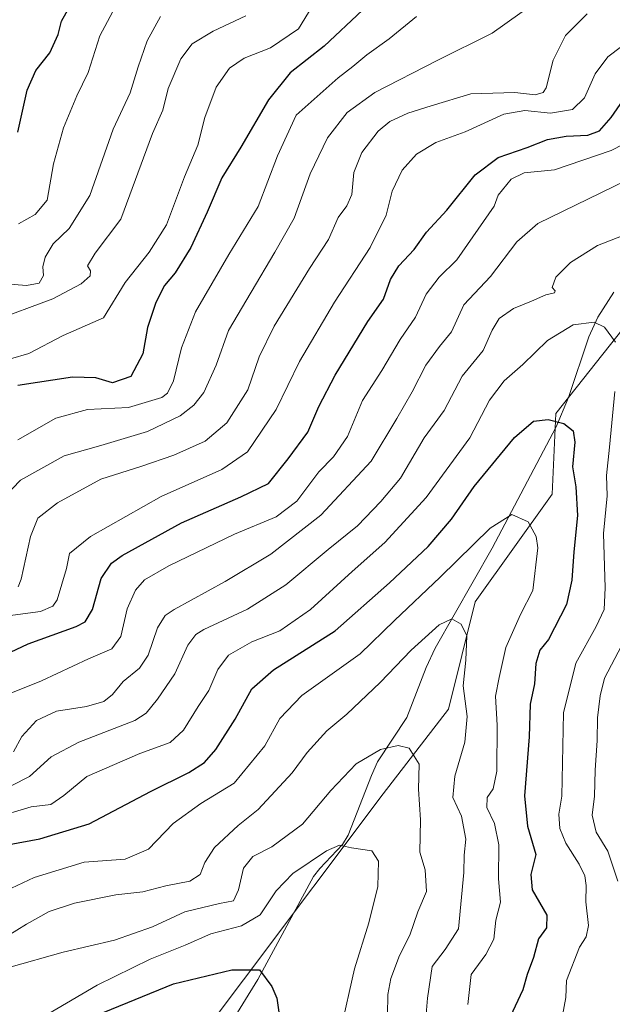
# Model space of a CAD drawing. Units: metres. Extents: x 655879 to 659358, y 4700126 to 4702489.
# Drawn here: x 658316 to 658452, y 4701747 to 4701973 of the extents above; entities that cross this region are included whole.
import ezdxf

# ---------------------------------------------------------------- set-up
doc = ezdxf.new("R2010")
doc.units = ezdxf.units.M
doc.header["$MEASUREMENT"] = 0
for name, color, linetype, lineweight in [('Arbolado forestal CxS', 92, 'Continuous', 0), ('Corriente natural lineal', 142, 'Continuous', 13), ('Curva de nivel maestra', 30, 'Continuous', 30), ('Curva de nivel normal', 30, 'Continuous', 0)]:
    doc.layers.add(name, color=color, linetype=linetype, lineweight=lineweight)

msp = doc.modelspace()

# ---------------------------------------------------------------- linework, layer by layer
at = {"layer": 'Arbolado forestal CxS', "color": 92, "linetype": 'Continuous', "lineweight": 0}
for points in [[(658547.4833000004, 4702087.056100001, 897.8764999999986), (658555.7591000004, 4702066.9549, 888.0568000000059), (658567.1328999996, 4702050.653899999, 881.4533999999985), (658558.3907000005, 4702037.382900001, 876.5077000000019), (658536.3135000003, 4702006.4597, 865.0080000000017), (658519.1052999999, 4701983.006899999, 855.6876999999951), (658507.2811000004, 4701970.0009, 850.966499999995), (658484.8161000004, 4701948.717900001, 844.4471000000049), (658476.2629000006, 4701929.592700001, 839.8941000000051), (658439.1734999996, 4701882.765900001, 827.1340999999958), (658438.2905000001, 4701864.2117, 823.7182999999933), (658420.6283, 4701839.472899999, 818.3913000000031), (658414.4469, 4701814.733700001, 814.1070999999939), (658399.4336999999, 4701795.295700001, 809.7893999999943), (658335.2751000002, 4701709.771700001, 793.1034000000074), (658244.1237000005, 4701651.3103, 779.9909999999945), (658230.1007000003, 4701645.463300001, 779.0371000000015), (658223.2867000002, 4701635.258300001, 776.8978000000062), (658215.8646999998, 4701634.5833, 776.195000000007)], [(658547.4833000004, 4702087.056100001, 897.8764999999986), (658555.7591000004, 4702066.9549, 888.0568000000059), (658567.1328999996, 4702050.653899999, 881.4533999999985), (658558.3907000005, 4702037.382900001, 876.5077000000019), (658536.3135000003, 4702006.4597, 865.0080000000017), (658519.1052999999, 4701983.006899999, 855.6876999999951), (658507.2811000004, 4701970.0009, 850.966499999995), (658484.8161000004, 4701948.717900001, 844.4471000000049), (658476.2629000006, 4701929.592700001, 839.8941000000051), (658439.1734999996, 4701882.765900001, 827.1340999999958), (658438.2905000001, 4701864.2117, 823.7182999999933), (658420.6283, 4701839.472899999, 818.3913000000031), (658414.4469, 4701814.733700001, 814.1070999999939), (658399.4336999999, 4701795.295700001, 809.7893999999943), (658335.2751000002, 4701709.771700001, 793.1034000000074), (658244.1237000005, 4701651.3103, 779.9909999999945), (658230.1007000003, 4701645.463300001, 779.0371000000015), (658223.2867000002, 4701635.258300001, 776.8978000000062), (658215.8646999998, 4701634.5833, 776.195000000007)], [(658519.1052999999, 4701983.006899999, 855.6876999999951), (658507.2811000004, 4701970.0009, 850.966499999995), (658484.8161000004, 4701948.717900001, 844.4471000000049), (658476.2629000006, 4701929.592700001, 839.8941000000051), (658439.1734999996, 4701882.765900001, 827.1340999999958), (658438.2905000001, 4701864.2117, 823.7182999999933), (658420.6283, 4701839.472899999, 818.3913000000031), (658414.4469, 4701814.733700001, 814.1070999999939), (658399.4336999999, 4701795.295700001, 809.7893999999943), (658335.2751000002, 4701709.771700001, 793.1034000000074), (658244.1237000005, 4701651.3103, 779.9909999999945), (658230.1007000003, 4701645.463300001, 779.0371000000015), (658223.2867000002, 4701635.258300001, 776.8978000000062), (658215.8646999998, 4701634.5833, 776.195000000007), (658202.5144999997, 4701631.4495, 774.7200000000012), (658187.3154999996, 4701626.407500001, 773.7743999999948), (658173.0839000001, 4701634.1095, 774.1535000000005), (658137.6385000005, 4701626.772700001, 771.059500000003), (658127.0919000005, 4701624.5899, 769.7161000000052), (658104.0960999997, 4701626.176899999, 767.8554000000004)], [(658335.2751000002, 4701709.771700001, 793.1034000000074), (658399.4336999999, 4701795.295700001, 809.7893999999943), (658414.4469, 4701814.733700001, 814.1070999999939), (658420.6283, 4701839.472899999, 818.3913000000031), (658438.2905000001, 4701864.2117, 823.7182999999933), (658439.1734999996, 4701882.765900001, 827.1340999999958), (658476.2629000006, 4701929.592700001, 839.8941000000051)]]:
    msp.add_polyline3d(points, dxfattribs=at)
at = {"layer": 'Corriente natural lineal', "color": 142, "linetype": 'Continuous', "lineweight": 13}
msp.add_polyline3d([(658452.5000999998, 4701910.6801, 833.2602999999945), (658448.8201000001, 4701904.920100001, 831.2994000000036), (658446.7001, 4701900.370100001, 829.9106999999932), (658442.0301000001, 4701886.390100001, 827.5714000000008), (658439.2200999996, 4701879.6601, 825.9762000000047), (658424.4901000002, 4701851.7601, 819.9835000000021), (658411.4001000002, 4701828.8101, 815.3154999999971), (658409.3501000004, 4701824.3201, 814.5734999999986), (658404.9001000002, 4701812.870100001, 813.3735000000015), (658398.1300999997, 4701802.640100001, 810.673299999995), (658396.7701000003, 4701799.520099999, 810.3417000000045), (658391.3800999997, 4701785.7501, 807.1244000000006), (658390.1101000002, 4701783.670100001, 806.4946999999956), (658384.8701, 4701778.1601, 805.2655999999988), (658383.4801000003, 4701776.270099999, 804.8073000000004), (658370.6801000005, 4701752.590100001, 800.2100999999967), (658363.1700999998, 4701740.390100001, 798.9305000000023)], dxfattribs=at)
at = {"layer": 'Curva de nivel maestra', "color": 30, "linetype": 'Continuous', "lineweight": 30, "flags": 128}
for points, elevation in [([(658315.5300000003, 4701947.4001), (658317.6399999997, 4701957.100099999), (658319.6500000004, 4701961.600099999), (658322.8600000005, 4701965.640100001), (658324.7699999996, 4701969.9001), (658325.5700000003, 4701972.950099999), (658328.0599999997, 4701977.5101)], 900), ([(658394.7400000002, 4701975.520099999), (658385.8799999999, 4701967.200099999), (658378.0499999998, 4701961.0701), (658373.0999999996, 4701954.860099999), (658366.7199999997, 4701943.960100001), (658362.3499999996, 4701936.9001), (658359.04, 4701929.0101), (658355.2599999999, 4701920.890100001), (658351.6200000001, 4701915.120100001), (658349.2300000006, 4701912.1501), (658347.1799999997, 4701908.290100001), (658345.2999999998, 4701902.5001), (658344.1900000004, 4701896.460100001), (658341.4299999997, 4701891.270099999), (658337.29, 4701889.8101), (658333.3899999997, 4701890.9301), (658328.0599999997, 4701891.100099999), (658315.4600000001, 4701889.200099999)], 875), ([(658311.1600000003, 4701826.630100001), (658317.9000000004, 4701829.770099999), (658328.9400000004, 4701833.790100001), (658331, 4701834.870100001), (658332.6799999997, 4701837.6501), (658334.6799999997, 4701844.840100001), (658337, 4701848.3301), (658339.4400000004, 4701850.130100001), (658353.0899999999, 4701857.620100001), (658366.7199999997, 4701863.610099999), (658373.1200000001, 4701866.670100001), (658377.6100000005, 4701872.350099999), (658382.1200000001, 4701878.470100001), (658384.6600000003, 4701884.3301), (658388.4199999999, 4701891.5801), (658395.9500000002, 4701903.860099999), (658399.54, 4701909.030099999), (658401.1699999999, 4701913.530099999), (658403.04, 4701916.7301), (658406.6100000005, 4701920.460100001), (658409.4100000003, 4701924.460100001), (658414.1299999999, 4701929.530099999), (658420.6100000005, 4701937.610099999), (658425.8700000001, 4701941.5701), (658432.5300000003, 4701943.9101), (658437.2000000002, 4701945.7401), (658441.5300000003, 4701946.540100001), (658446.5300000003, 4701946.7601), (658449.2000000002, 4701947.7501), (658451.8700000001, 4701950.8301), (658456.8700000001, 4701958.040100001)], 850), ([(658313.5199999996, 4701783.620100001), (658320.54, 4701784.970100001), (658331.8799999999, 4701788.360099999), (658345.9800000006, 4701795.8301), (658354.8300000001, 4701800.200099999), (658358.3700000001, 4701802.470100001), (658360.9699999997, 4701805.470100001), (658365.4199999999, 4701812.470100001), (658369.2699999996, 4701819.470100001), (658374.29, 4701823.800100001), (658388.4500000002, 4701832.800100001), (658400.9100000003, 4701843.800100001), (658409.8399999999, 4701852.140100001), (658415.1699999999, 4701858.470100001), (658420.4000000004, 4701865.960100001), (658429.6200000001, 4701877.2401), (658434.0199999996, 4701880.970100001), (658437.3499999996, 4701881.380100001), (658441.0199999996, 4701880.470100001), (658443.1399999997, 4701878.7401), (658443.5199999996, 4701876.130100001), (658442.9900000002, 4701870.4801), (658443.7599999999, 4701865.9101), (658444.1399999997, 4701859.290100001), (658443.2999999998, 4701850.940099999), (658442.7999999998, 4701844.450099999), (658441.6100000005, 4701838.800100001), (658437.4600000001, 4701830.800100001), (658435.4400000004, 4701828.3301), (658434.5199999996, 4701825.2401), (658434.2100000001, 4701820.600099999), (658433.2100000001, 4701815.9001), (658433, 4701808.4101), (658431.9500000002, 4701794.800100001), (658432.6500000004, 4701787.850099999), (658434.5300000003, 4701781.3201), (658433.4100000003, 4701776.780099999), (658433.7300000006, 4701773.200099999), (658437.0999999996, 4701767.4001), (658436.9800000006, 4701764.470100001), (658435.1299999999, 4701761.970100001), (658434, 4701757.670100001), (658432.5800000001, 4701753.720100001), (658431.5899999999, 4701750.200099999), (658428.6399999997, 4701744.0001)], 825), ([(658335.3499999996, 4701745.050100001), (658351.2400000002, 4701751.5801), (658364.6900000004, 4701754.8201), (658371.0499999998, 4701754.8101), (658373.8700000001, 4701750.960100001), (658374.9900000002, 4701748.3301), (658375.4600000001, 4701745.100099999)], 800)]:
    msp.add_lwpolyline(points, dxfattribs=dict(at, elevation=elevation))
at = {"layer": 'Curva de nivel normal', "color": 30, "linetype": 'Continuous', "lineweight": 0, "flags": 128}
for points, elevation in [([(658312.5300000003, 4701863.6601), (658316.1399999997, 4701867.4101), (658326.1399999997, 4701872.9901), (658334.5999999996, 4701875.420100001), (658345.3099999997, 4701878.600099999), (658352.8300000001, 4701882.200099999), (658355.9299999997, 4701884.6501), (658358.25, 4701887.590100001), (658361.0899999999, 4701893.860099999), (658363.9299999997, 4701901.8301), (658369.1600000003, 4701910.640100001), (658374.5499999998, 4701919.840100001), (658379.0199999996, 4701927.670100001), (658382.7000000002, 4701937.840100001), (658386.6399999997, 4701946.130100001), (658391.2199999997, 4701951.960100001), (658397.5700000003, 4701956.540100001), (658411.8700000001, 4701963.920100001), (658424.5300000003, 4701970.220100001), (658441.2400000002, 4701982.1801)], 865), ([(658315.6699999999, 4701926.3201), (658319.4600000001, 4701928.5001), (658322.2000000002, 4701931.790100001), (658323.7199999997, 4701940.130100001), (658326.0099999999, 4701948.460100001), (658329.04, 4701955.790100001), (658331.6399999997, 4701961.1501), (658334.3200000003, 4701969.550100001), (658340.2300000006, 4701980.710100001)], 895), ([(658384.7999999998, 4701979.190099999), (658380.0300000003, 4701971.210100001), (658373.5800000001, 4701966.790100001), (658367.5499999998, 4701964.460100001), (658364.1799999997, 4701962.130100001), (658361.0700000003, 4701957.790100001), (658358.4900000002, 4701950.790100001), (658356.8499999996, 4701944.460100001), (658353.8099999997, 4701937.130100001), (658349.6500000004, 4701926.130100001), (658345.6900000004, 4701919.8201), (658340.1900000004, 4701912.890100001), (658335.2100000001, 4701904.770099999), (658325.8799999999, 4701900.690099999), (658317.9900000002, 4701896.5601), (658313.8300000001, 4701895.3101)], 880), ([(658367.9100000003, 4701974.1801), (658360.3799999999, 4701970.6601), (658355.5800000001, 4701967.770099999), (658352.9299999997, 4701964.280099999), (658350.0800000001, 4701957.470100001), (658348.8600000005, 4701952.5101), (658346.4600000001, 4701947.130100001), (658339.1600000003, 4701927.4101), (658333.2800000003, 4701919.610099999), (658331.5099999999, 4701916.6601), (658332.1600000003, 4701915.5701), (658332.1100000005, 4701914.4301), (658330.0499999998, 4701912.5801), (658323.54, 4701909.0801), (658309.4800000006, 4701903.860099999)], 885), ([(658348.25, 4701974.030099999), (658345.2400000002, 4701968.460100001), (658343.1200000001, 4701962.460100001), (658341.3099999997, 4701956.460100001), (658337.3899999997, 4701948.130100001), (658332.0199999996, 4701932.860099999), (658327.3099999997, 4701925.3101), (658323.5999999996, 4701921.790100001), (658321.7599999999, 4701918.690099999), (658321.2699999996, 4701916.460100001), (658321.3799999999, 4701914.460100001), (658320.3899999997, 4701912.710100001), (658317.5, 4701912.200099999), (658310.7800000003, 4701912.7301)], 890), ([(658407.1600000003, 4701974.050100001), (658400.8300000001, 4701968.9001), (658395.6900000004, 4701965.220100001), (658392.4900000002, 4701962.530099999), (658389.1100000005, 4701959.9001), (658379.4800000006, 4701951.380100001), (658375.1900000004, 4701942.0101), (658370.7400000002, 4701930.3301), (658364.0199999996, 4701919.340100001), (658356.3600000005, 4701906.110099999), (658353.1500000004, 4701897.860099999), (658351.2999999998, 4701890.270099999), (658349.9299999997, 4701887.4001), (658348.6200000001, 4701886.4301), (658340.9000000004, 4701884.100099999), (658331.4800000006, 4701883.6501), (658324.2000000002, 4701881.690099999), (658315.4800000006, 4701876.720100001)], 870), ([(658315.5599999997, 4701842.870100001), (658316.2599999999, 4701844.670100001), (658318.4000000004, 4701854.470100001), (658320.0999999996, 4701858.6501), (658324.5999999996, 4701862.1801), (658334.6100000005, 4701867.6501), (658343.7999999998, 4701870.5701), (658351.3600000005, 4701873.1801), (658358.54, 4701876.4001), (658363.5, 4701880.5601), (658368.3600000005, 4701888.200099999), (658370.9699999997, 4701895.7601), (658374.4199999999, 4701902.790100001), (658382.5099999999, 4701916.120100001), (658386.9199999999, 4701922.780099999), (658389.0999999996, 4701927.790100001), (658391.1299999999, 4701930.460100001), (658392.2599999999, 4701933.130100001), (658392.7300000006, 4701938.130100001), (658394.5499999998, 4701942.790100001), (658398.2800000003, 4701947.6801), (658400.9900000002, 4701949.9101), (658405.1600000003, 4701951.780099999), (658410.5099999999, 4701953.450099999), (658419.6100000005, 4701956.2401), (658429.75, 4701956.5601), (658434.4000000004, 4701956.020099999), (658436.2000000002, 4701956.590100001), (658436.9000000004, 4701957.6601), (658438.5099999999, 4701964.020099999), (658441.3600000005, 4701969.670100001), (658446.3300000001, 4701974.6501)], 860), ([(658457.04, 4701969.300100001), (658451.0899999999, 4701964.7601), (658448.1500000004, 4701960.8201), (658445.7300000006, 4701955.300100001), (658442.9600000001, 4701952.630100001), (658437.9400000004, 4701951.8201), (658432.0300000003, 4701952.4101), (658427.1600000003, 4701951.550100001), (658418.3200000003, 4701947.5101), (658411.5599999997, 4701945.0801), (658407.1600000003, 4701942.350099999), (658403.8399999999, 4701938.710100001), (658401.5, 4701933.840100001), (658400.1600000003, 4701928.370100001), (658396.4699999997, 4701920.9001), (658388.2999999998, 4701908.360099999), (658380.2400000002, 4701894.7301), (658374.8499999996, 4701883.6501), (658368.2999999998, 4701873.9301), (658362.4000000004, 4701869.8301), (658348.4100000003, 4701863.6501), (658332.1600000003, 4701854.460100001), (658327.3399999999, 4701850.540100001), (658326.7000000002, 4701847.140100001), (658324.5, 4701839.9001), (658323.5499999998, 4701838.420100001), (658320.7000000002, 4701837.1801), (658313.2199999997, 4701836.2301)], 855), ([(658460.2000000002, 4701947.540100001), (658451.8700000001, 4701943.220100001), (658438.8700000001, 4701938.780099999), (658431.8700000001, 4701938.120100001), (658428.8700000001, 4701936.610099999), (658425.8899999997, 4701932.9101), (658424.9500000002, 4701930.4301), (658416.3899999997, 4701918.100099999), (658412.3300000001, 4701914.130100001), (658409.3499999996, 4701910.1501), (658406.9000000004, 4701904.9001), (658403.3799999999, 4701899.780099999), (658399.1299999999, 4701892.620100001), (658394.7400000002, 4701885.7501), (658391.2400000002, 4701877.470100001), (658388.04, 4701872.800100001), (658384.6600000003, 4701869.300100001), (658379.6200000001, 4701862.5701), (658374.9000000004, 4701858.950099999), (658365.3200000003, 4701855.020099999), (658350.2000000002, 4701847.7501), (658344.6399999997, 4701844.470100001), (658342.54, 4701842.140100001), (658340.6399999997, 4701837.8101), (658339.1799999997, 4701831.5001), (658337.1200000001, 4701828.600099999), (658331.7100000001, 4701826.300100001), (658320.9600000001, 4701821.2601), (658313.8499999996, 4701818.470100001)], 845), ([(658314.5, 4701804.9801), (658316.4000000004, 4701808.470100001), (658319.7999999998, 4701812.140100001), (658324.4100000003, 4701814.280099999), (658331.2400000002, 4701815.360099999), (658335.2599999999, 4701816.5001), (658337.2699999996, 4701818.140100001), (658339.6799999997, 4701821.1501), (658343.4299999997, 4701824.170100001), (658345.4400000004, 4701827.1501), (658347.5599999997, 4701833.450099999), (658349.3799999999, 4701836.2601), (658351.4500000002, 4701837.700099999), (658363.1500000004, 4701844.100099999), (658373.6299999999, 4701850.4001), (658385.1200000001, 4701859.370100001), (658396.6900000004, 4701871.800100001), (658402.5800000001, 4701881.620100001), (658406.1100000005, 4701887.7401), (658409.2400000002, 4701893.850099999), (658412.3899999997, 4701898.120100001), (658415.1600000003, 4701901.5101), (658418, 4701907.710100001), (658424.1200000001, 4701914.270099999), (658430.2100000001, 4701922.2301), (658435.0300000003, 4701926.460100001), (658455.3099999997, 4701936.290100001)], 840), ([(658314.0999999996, 4701797.2301), (658318.1799999997, 4701799.280099999), (658323.1799999997, 4701803.800100001), (658329.5, 4701807.140100001), (658342.3899999997, 4701812.190099999), (658344.9800000006, 4701813.840100001), (658347.6299999999, 4701817.030099999), (658351.6100000005, 4701822.860099999), (658354.5700000003, 4701829.470100001), (658356.3899999997, 4701831.940099999), (658358.2400000002, 4701833.040100001), (658368.2599999999, 4701837.7601), (658377.0800000001, 4701843.380100001), (658386.8499999996, 4701851.470100001), (658393.5800000001, 4701856.9001), (658398.9199999999, 4701862.5001), (658403.4600000001, 4701867.9001), (658408.8799999999, 4701877.140100001), (658413.4900000002, 4701883.4001), (658417.6100000005, 4701891.360099999), (658422.4199999999, 4701897.220100001), (658424.5, 4701901.920100001), (658426.1100000005, 4701904.5701), (658429.3799999999, 4701906.890100001), (658433.5499999998, 4701908.550100001), (658436.8799999999, 4701910.030099999), (658438.8499999996, 4701910.470100001), (658439, 4701910.9801), (658438.3399999999, 4701911.700099999), (658439.1699999999, 4701914.090100001), (658442.5099999999, 4701917.440099999), (658448.7000000002, 4701921.390100001), (658456.4100000003, 4701924.4001)], 835), ([(658309.8600000005, 4701789.670100001), (658318.5599999997, 4701792.290100001), (658323.0599999997, 4701792.840100001), (658326.04, 4701794.880100001), (658331.3300000001, 4701799.290100001), (658343.54, 4701804.600099999), (658350.54, 4701807.0801), (658353.54, 4701809.940099999), (658356.9100000003, 4701815.350099999), (658359.3799999999, 4701819.0801), (658361.4400000004, 4701823.890100001), (658363.9199999999, 4701827.1501), (658369.2999999998, 4701830.2301), (658375.7199999997, 4701832.800100001), (658382.7400000002, 4701837.640100001), (658392.3099999997, 4701846.440099999), (658399.8399999999, 4701853.100099999), (658409.3499999996, 4701863.420100001), (658419.3899999997, 4701877.140100001), (658423.9199999999, 4701885.800100001), (658427.2999999998, 4701890.280099999), (658431.5300000003, 4701893.9901), (658437.2000000002, 4701899.5601), (658443.0999999996, 4701903.140100001), (658447.9600000001, 4701903.7601), (658450.3700000001, 4701902.630100001), (658452.8700000001, 4701899.1601)], 830), ([(658452.7199999997, 4701887.840100001), (658451.5199999996, 4701874.9901), (658450.7599999999, 4701868.520099999), (658450.9500000002, 4701863.800100001), (658450.1200000001, 4701855.140100001), (658450.5, 4701842.670100001), (658450.2699999996, 4701837.6601), (658448.4000000004, 4701833.7301), (658443.7199999997, 4701825.3201), (658440.8799999999, 4701813.9301), (658440.5, 4701794.7301), (658439.8300000001, 4701790.600099999), (658440.04, 4701787.300100001), (658441.4100000003, 4701783.9301), (658444.5, 4701779.140100001), (658445.79, 4701776.470100001), (658446.1500000004, 4701774.2401), (658446.0700000003, 4701770.4901), (658446.6399999997, 4701765.040100001), (658446.1500000004, 4701762.420100001), (658444.5599999997, 4701760.030099999), (658441.6100000005, 4701752.360099999), (658441.4800000006, 4701748.440099999), (658440.7100000001, 4701744.340100001)], 830), ([(658308.7199999997, 4701771.110099999), (658319.2599999999, 4701776.050100001), (658330.7300000006, 4701779.550100001), (658340.1699999999, 4701780.300100001), (658345.54, 4701782.550100001), (658351.2100000001, 4701788.4901), (658357.54, 4701793.0701), (658365.2000000002, 4701797.7301), (658372.2999999998, 4701806.290100001), (658375.75, 4701812.640100001), (658380.7599999999, 4701817.9001), (658394.1600000003, 4701827.470100001), (658402.0599999997, 4701835.140100001), (658412.5800000001, 4701845.140100001), (658424.0700000003, 4701856.4001), (658429.0199999996, 4701859.540100001), (658432.7999999998, 4701857.8301), (658434.6299999999, 4701854.470100001), (658435.0300000003, 4701851.840100001), (658433.8700000001, 4701842.0601), (658431.0099999999, 4701836.5001), (658427.6799999997, 4701828.960100001), (658426.0899999999, 4701822.0701), (658425.2699999996, 4701817.7601), (658425.6699999999, 4701811.090100001), (658425.5599999997, 4701800.470100001), (658424.7599999999, 4701796.470100001), (658423.3399999999, 4701794.470100001), (658423.2800000003, 4701792.140100001), (658425.0599999997, 4701788.470100001), (658426.0599999997, 4701783.540100001), (658425.9600000001, 4701775.710100001), (658426.4000000004, 4701770.370100001), (658425.3499999996, 4701766.270099999), (658424.8799999999, 4701761.840100001), (658423.04, 4701758.3101), (658419.6900000004, 4701753.7401), (658418.9199999999, 4701746.880100001)], 820.0000000000001), ([(658313.0800000001, 4701762.600099999), (658317.5, 4701765.3301), (658322.7000000002, 4701768.200099999), (658328.5, 4701770.170100001), (658338.0499999998, 4701772.100099999), (658344.2300000006, 4701772.780099999), (658349.4800000006, 4701774.120100001), (658355.0199999996, 4701775.1801), (658357.4199999999, 4701776.7501), (658358.4400000004, 4701779.520099999), (658360.7100000001, 4701782.9801), (658366.1600000003, 4701788.020099999), (658370.7400000002, 4701791.670100001), (658378.5700000003, 4701800.110099999), (658381.9600000001, 4701804.800100001), (658386.54, 4701809.800100001), (658391.0999999996, 4701813.5801), (658398.7800000003, 4701820.9101), (658405.9199999999, 4701828.360099999), (658412.2999999998, 4701834.140100001), (658415.25, 4701835.5101), (658417.3600000005, 4701834.340100001), (658418.7000000002, 4701831.590100001), (658418.4299999997, 4701826.030099999), (658417.8600000005, 4701820.130100001), (658418.79, 4701813.0601), (658418.2599999999, 4701807.140100001), (658415.9699999997, 4701799.390100001), (658415.4800000006, 4701794.470100001), (658417.4600000001, 4701790.140100001), (658418.4800000006, 4701784.9001), (658418.0599999997, 4701781.200099999), (658417.9800000006, 4701777.2401), (658416.7400000002, 4701764.220100001), (658413.7400000002, 4701759.460100001), (658410.7100000001, 4701755.600099999), (658409.6399999997, 4701748.3201), (658408.8899999997, 4701739.0801)], 815.0000000000001), ([(658455.1200000001, 4701830.9001), (658450.3099999997, 4701821.9101), (658449.2999999998, 4701817.800100001), (658448.7000000002, 4701812.7401), (658448.6399999997, 4701807.5701), (658448.2000000002, 4701800.7401), (658448.0199999996, 4701794.790100001), (658447.4699999997, 4701790.420100001), (658448.4500000002, 4701786.440099999), (658451.0700000003, 4701782.0801), (658453.4000000004, 4701775.2401)], 835), ([(658313.4100000003, 4701755.350099999), (658325.9299999997, 4701758.860099999), (658337.6799999997, 4701761.6801), (658346.4600000001, 4701764.6801), (658353.8600000005, 4701768.190099999), (658361.8600000005, 4701770.090100001), (658365.04, 4701770.670100001), (658366.2400000002, 4701773.190099999), (658367.3799999999, 4701778.220100001), (658369.54, 4701780.880100001), (658373.8899999997, 4701783.120100001), (658380.9299999997, 4701788.3301), (658387.4299999997, 4701796.050100001), (658393.2599999999, 4701802.200099999), (658398.8799999999, 4701805.5101), (658402.9100000003, 4701806.420100001), (658405.4199999999, 4701805.8101), (658407.7199999997, 4701802.140100001), (658407.6200000001, 4701796.3301), (658408.0099999999, 4701789.280099999), (658407.9199999999, 4701781.850099999), (658409.0800000001, 4701777.850099999), (658409.4000000004, 4701772.800100001), (658407.4400000004, 4701768.140100001), (658405.6200000001, 4701762.800100001), (658403.1900000004, 4701758.090100001), (658401.2000000002, 4701752.8201), (658400.5300000003, 4701749.140100001), (658400.4900000002, 4701744.4301)], 810.0000000000001), ([(658317.4400000004, 4701741.7501), (658333.7199999997, 4701751.3101), (658345.9299999997, 4701757.3101), (658353.9199999999, 4701760.470100001), (658359.8399999999, 4701763.0701), (658366.8799999999, 4701764.960100001), (658371.2000000002, 4701767.460100001), (658374.8399999999, 4701773.020099999), (658378.6699999999, 4701776.940099999), (658386.4199999999, 4701782.170100001), (658389.3899999997, 4701783.460100001), (658392.1600000003, 4701782.860099999), (658396.8600000005, 4701782.1801), (658398.4000000004, 4701779.800100001), (658398.2100000001, 4701774.0101), (658396.2000000002, 4701765.630100001), (658392.9100000003, 4701755.0801), (658389.7599999999, 4701741.120100001)], 805)]:
    msp.add_lwpolyline(points, dxfattribs=dict(at, elevation=elevation))

doc.saveas('drawing.dxf')
